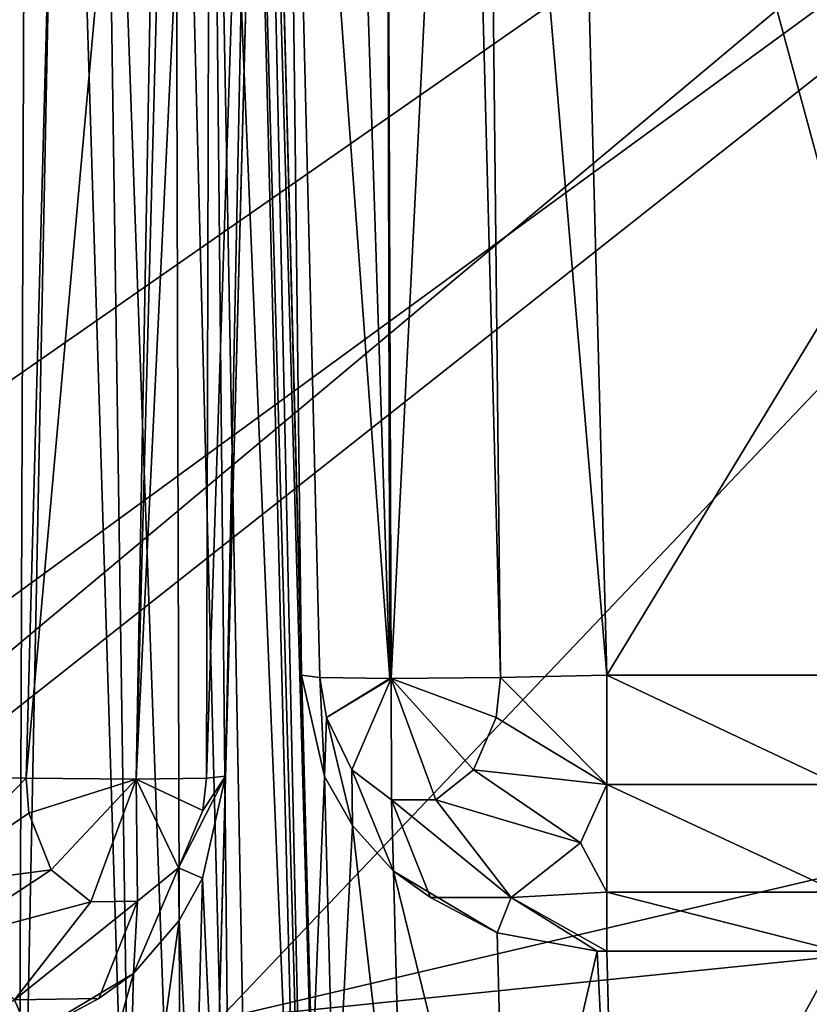
# Model space of a CAD drawing. Extents: x -150 to 150, y -720 to -599.
# Drawn here: x -126 to -124, y -605 to -602 of the extents above; entities that cross this region are included whole.
import ezdxf

# ---------------------------------------------------------------- set-up
doc = ezdxf.new("R2010")
doc.units = 0
doc.header["$MEASUREMENT"] = 0
doc.layers.add('L3', color=7, linetype='Continuous')

msp = doc.modelspace()

# ---------------------------------------------------------------- linework, layer by layer
at = {"layer": 'L3', "color": 7}
for points in [[(-149.0398, -599.5), (-130.734, -606.4759, 0), (-119.9999, -599)], [(-119.9999, -599), (-130.734, -606.4759, 0), (-128.769, -606.3346, 0)], [(-119.9999, -599), (-128.769, -606.3346, 0), (-119.9999, -606.3346)], [(-119.9999, -599.5, -45.0625), (-129.5124, -606.4452, -44.19435), (-149.0508, -599.5, -45.0625)], [(-119.9999, -599.5, -45.0625), (-128.769, -606.4258, -44.19678), (-129.5124, -606.4452, -44.19435)], [(-119.9999, -606.4258, -44.19678), (-128.769, -606.4258, -44.19678), (-119.9999, -599.5, -45.0625)], [(-126.1411, -599.6764, -2.55471), (-126.277, -604.7113, -2.68515), (-126.6227, -604.7039, -2.62318)], [(-126.1411, -599.6764, -2.55471), (-126.6227, -604.7039, -2.62318), (-126.4911, -599.6817, -2.49166)], [(-126.3023, -607.107, -32.87444), (-126.2756, -599.6782, -33.09371), (-126.4968, -599.6817, -33.06888)], [(-125.9246, -607.0862, -32.94915), (-126.1554, -599.6767, -33.12901), (-126.3023, -607.107, -32.87444)], [(-126.3023, -607.107, -32.87444), (-126.1554, -599.6767, -33.12901), (-126.2756, -599.6782, -33.09371)], [(-125.8259, -599.6742, -2.74485), (-125.9161, -604.7147, -2.91621), (-126.277, -604.7113, -2.68515)], [(-125.8259, -599.6742, -2.74485), (-126.277, -604.7113, -2.68515), (-126.1411, -599.6764, -2.55471)], [(-125.9246, -607.0862, -32.94915), (-126.0338, -599.6755, -33.18257), (-126.1554, -599.6767, -33.12901)], [(-125.7701, -607.0572, -33.02984), (-125.7902, -599.6745, -33.36182), (-126.0338, -599.6755, -33.18257)], [(-125.7701, -607.0572, -33.02984), (-126.0338, -599.6755, -33.18257), (-125.9246, -607.0862, -32.94915)], [(-125.6729, -599.6745, -2.91679), (-125.9161, -604.7147, -2.91621), (-125.784, -599.6741, -2.78422)], [(-125.784, -599.6741, -2.78422), (-125.9161, -604.7147, -2.91621), (-125.8259, -599.6742, -2.74485)], [(-125.6729, -599.6745, -2.91679), (-125.6853, -604.7113, -3.27698), (-125.9161, -604.7147, -2.91621)], [(-125.6023, -607.0049, -33.16562), (-125.6757, -599.6748, -33.4985), (-125.7902, -599.6745, -33.36182)], [(-125.6023, -607.0049, -33.16562), (-125.7902, -599.6745, -33.36182), (-125.7701, -607.0572, -33.02984)], [(-125.5217, -599.6777, -3.24654), (-125.6853, -604.7113, -3.27698), (-125.6729, -599.6745, -2.91679)], [(-125.5217, -599.6777, -3.24654), (-125.6233, -604.7039, -3.62283), (-125.6853, -604.7113, -3.27698)], [(-125.3763, -606.8552, -33.52023), (-125.557, -599.6767, -33.72749), (-125.6757, -599.6748, -33.4985)], [(-125.3763, -606.8552, -33.52023), (-125.6757, -599.6748, -33.4985), (-125.5394, -606.9766, -33.23547)], [(-125.5394, -606.9766, -33.23547), (-125.6757, -599.6748, -33.4985), (-125.6023, -607.0049, -33.16562)], [(-125.6438, -605.5, -8.17325), (-125.6233, -604.7039, -3.62283), (-125.4917, -599.6817, -3.49132)], [(-125.6438, -605.5, -8.17325), (-125.4917, -599.6817, -3.49132), (-125.556, -602.1346, -10.11624)], [(-125.4917, -599.6817, -3.49132), (-125.6233, -604.7039, -3.62283), (-125.5217, -599.6777, -3.24654)], [(-125.3577, -606.8301, -33.57631), (-125.5131, -599.6788, -33.89052), (-125.557, -599.6767, -33.72749)], [(-125.3577, -606.8301, -33.57631), (-125.557, -599.6767, -33.72749), (-125.3763, -606.8552, -33.52023)], [(-125.3138, -606.6864, -33.88511), (-125.4969, -599.6817, -34.06854), (-125.5131, -599.6788, -33.89052)], [(-125.3138, -606.6864, -33.88511), (-125.5131, -599.6788, -33.89052), (-125.3577, -606.8301, -33.57631)], [(-125.4306, -599.6763, -41.84784), (-125.4969, -599.6817, -41.48922), (-125.3744, -604.3734, -41.36636)], [(-125.3744, -604.3734, -41.36636), (-125.4969, -599.6817, -41.48922), (-125.3396, -605.6896, -37.60063)], [(-125.3396, -605.6896, -37.60063), (-125.4969, -599.6817, -41.48922), (-125.4969, -599.6817, -34.06854)], [(-125.3396, -605.6896, -37.60063), (-125.4969, -599.6817, -34.06854), (-125.3138, -606.6864, -33.88511)], [(-125.4306, -599.6763, -41.84784), (-125.0845, -604.3842, -42.06965), (-125.2375, -599.6741, -42.16174)], [(-125.3744, -604.3734, -41.36636), (-125.3148, -604.3807, -41.70536), (-125.4306, -599.6763, -41.84784)], [(-125.4306, -599.6763, -41.84784), (-125.3148, -604.3807, -41.70536), (-125.0845, -604.3842, -42.06965)], [(-125.2375, -599.6741, -42.16174), (-125.0845, -604.3842, -42.06965), (-125.0969, -599.6743, -42.2895)], [(-125.0969, -599.6743, -42.2895), (-125.0845, -604.3842, -42.06965), (-125.0811, -604.3842, -42.07299)], [(-125.0969, -599.6743, -42.2895), (-125.0811, -604.3842, -42.07299), (-124.8456, -599.6764, -42.42651)], [(-124.8456, -599.6764, -42.42651), (-125.0811, -604.3842, -42.07299), (-124.7225, -604.3808, -42.30332)], [(-124.8456, -599.6764, -42.42651), (-124.7225, -604.3808, -42.30332), (-124.7726, -599.6773, -42.45038)], [(-124.7726, -599.6773, -42.45038), (-124.7225, -604.3808, -42.30332), (-124.3744, -604.3734, -42.36602)], [(-124.7726, -599.6773, -42.45038), (-124.3744, -604.3734, -42.36602), (-124.4975, -599.6817, -42.48888)], [(-124.3744, -604.3734, -42.36602), (-123.58, -603.0662, -42.40025), (-124.4975, -599.6817, -42.48888)], [(-124.4975, -599.6817, -42.48888), (-123.58, -603.0662, -42.40025), (-123.066, -602.5334, -42.41421)], [(-124.4975, -599.6817, -42.48888), (-123.066, -602.5334, -42.41421), (-122.9916, -599.6817, -42.48888)], [(-125.556, -602.1346, -10.11624), (-122.4442, -602.1346, -10.11624), (-125.6438, -605.5, -8.17325)], [(-125.6438, -605.5, -8.17325), (-122.4442, -602.1346, -10.11624), (-122.376, -604.7337, -8.61568)], [(-124.3744, -604.3734, -42.36602), (-123.6144, -604.3734, -42.36602), (-123.58, -603.0662, -42.40025)], [(-125.3744, -604.3734, -41.36636), (-125.299, -604.7055, -41.49747), (-125.3148, -604.3807, -41.70536)], [(-125.3744, -604.3734, -41.36636), (-125.3396, -605.6896, -37.60063), (-125.299, -604.7055, -41.49747)], [(-125.3148, -604.3807, -41.70536), (-125.299, -604.7055, -41.49747), (-125.2924, -604.5118, -41.72816)], [(-125.3148, -604.3807, -41.70536), (-125.2924, -604.5118, -41.72816), (-125.0845, -604.3842, -42.06965)], [(-125.2924, -604.5118, -41.72816), (-125.2094, -604.684, -41.80201), (-125.0811, -604.3842, -42.07299)], [(-125.0845, -604.3842, -42.06965), (-125.2924, -604.5118, -41.72816), (-125.0811, -604.3842, -42.07299)], [(-125.2094, -604.684, -41.80201), (-125.0797, -604.782, -41.92657), (-125.0811, -604.3842, -42.07299)], [(-124.7364, -604.5118, -42.28397), (-124.7225, -604.3808, -42.30332), (-125.0811, -604.3842, -42.07299)], [(-124.8103, -604.684, -42.20111), (-124.7364, -604.5118, -42.28397), (-125.0811, -604.3842, -42.07299)], [(-124.8103, -604.684, -42.20111), (-125.0811, -604.3842, -42.07299), (-124.9347, -604.782, -42.07141)], [(-125.0797, -604.782, -41.92657), (-124.9347, -604.782, -42.07141), (-125.0811, -604.3842, -42.07299)], [(-124.7364, -604.5118, -42.28397), (-124.3744, -604.7314, -42.28964), (-124.7225, -604.3808, -42.30332)], [(-124.3744, -604.7314, -42.28964), (-124.3744, -604.3734, -42.36602), (-124.7225, -604.3808, -42.30332)], [(-124.3744, -604.7314, -42.28964), (-123.6144, -604.7314, -42.28964), (-124.3744, -604.3734, -42.36602)], [(-124.3744, -604.3734, -42.36602), (-123.6144, -604.7314, -42.28964), (-123.6144, -604.3734, -42.36602)], [(-125.299, -604.7055, -41.49747), (-125.207, -604.866, -41.56143), (-125.2924, -604.5118, -41.72816)], [(-125.2924, -604.5118, -41.72816), (-125.207, -604.866, -41.56143), (-125.2094, -604.684, -41.80201)], [(-124.8103, -604.684, -42.20111), (-124.3744, -604.7314, -42.28964), (-124.7364, -604.5118, -42.28397)], [(-125.2094, -604.684, -41.80201), (-125.207, -604.866, -41.56143), (-125.073, -605.0158, -41.62163)], [(-125.073, -605.0158, -41.62163), (-125.0797, -604.782, -41.92657), (-125.2094, -604.684, -41.80201)], [(-124.9347, -604.782, -42.07141), (-124.4607, -604.9232, -42.17923), (-124.8103, -604.684, -42.20111)], [(-124.8103, -604.684, -42.20111), (-124.4607, -604.9232, -42.17923), (-124.3744, -604.7314, -42.28964)], [(-126.6227, -605.067, -2.70169), (-126.6227, -604.7039, -2.62318), (-126.277, -604.7113, -2.68515)], [(-126.268, -604.826, -2.69973), (-126.6227, -605.067, -2.70169), (-126.277, -604.7113, -2.68515)], [(-126.268, -604.826, -2.69973), (-126.277, -604.7113, -2.68515), (-125.9161, -604.7147, -2.91621)], [(-126.1945, -605.0108, -2.78274), (-126.268, -604.826, -2.69973), (-125.9161, -604.7147, -2.91621)], [(-126.1945, -605.0108, -2.78274), (-125.9161, -604.7147, -2.91621), (-126.0644, -605.116, -2.91842)], [(-125.9122, -605.1136, -3.0707), (-126.0644, -605.116, -2.91842), (-125.9161, -604.7147, -2.91621)], [(-125.9161, -604.7147, -2.91621), (-125.6853, -604.7113, -3.27698), (-125.6977, -604.8171, -3.26949)], [(-125.6977, -604.8171, -3.26949), (-125.7778, -605.0043, -3.1991), (-125.9161, -604.7147, -2.91621)], [(-125.7778, -605.0043, -3.1991), (-125.9122, -605.1136, -3.0707), (-125.9161, -604.7147, -2.91621)], [(-125.6977, -604.8171, -3.26949), (-125.6233, -604.7039, -3.62283), (-125.7778, -605.0043, -3.1991)], [(-125.7778, -605.0043, -3.1991), (-125.6233, -604.7039, -3.62283), (-125.6986, -605.0382, -3.49761)], [(-125.6233, -604.7039, -3.62283), (-125.6557, -605.9541, -7.41108), (-125.6986, -605.0382, -3.49761)], [(-125.6977, -604.8171, -3.26949), (-125.6853, -604.7113, -3.27698), (-125.6233, -604.7039, -3.62283)], [(-125.6557, -605.9541, -7.41108), (-125.6233, -604.7039, -3.62283), (-125.6438, -605.5, -8.17325)], [(-125.299, -604.7055, -41.49747), (-125.3396, -605.6896, -37.60063), (-125.2647, -606.0095, -37.77464)], [(-125.299, -604.7055, -41.49747), (-125.2647, -606.0095, -37.77464), (-125.207, -604.866, -41.56143)], [(-125.6438, -605.5, -8.17325), (-122.376, -604.7337, -8.61568), (-122.2449, -605.1559, -8.3719)], [(-124.4607, -604.9232, -42.17923), (-124.3744, -605.0842, -42.04223), (-124.3744, -604.7314, -42.28964)], [(-124.3744, -605.0842, -42.04223), (-123.6144, -605.0842, -42.04223), (-124.3744, -604.7314, -42.28964)], [(-124.3744, -604.7314, -42.28964), (-123.6144, -605.0842, -42.04223), (-123.6144, -604.7314, -42.28964)], [(-125.073, -605.0158, -41.62163), (-124.9514, -605.1017, -41.67949), (-125.0797, -604.782, -41.92657)], [(-125.0797, -604.782, -41.92657), (-124.9514, -605.1017, -41.67949), (-124.6877, -605.1017, -41.94313)], [(-125.0797, -604.782, -41.92657), (-124.6877, -605.1017, -41.94313), (-124.9347, -604.782, -42.07141)], [(-124.9347, -604.782, -42.07141), (-124.6877, -605.1017, -41.94313), (-124.4607, -604.9232, -42.17923)], [(-126.1945, -605.0108, -2.78274), (-126.6227, -605.067, -2.70169), (-126.268, -604.826, -2.69973)], [(-125.207, -604.866, -41.56143), (-125.2647, -606.0095, -37.77464), (-125.0387, -606.3283, -37.87502)], [(-125.207, -604.866, -41.56143), (-125.0387, -606.3283, -37.87502), (-125.073, -605.0158, -41.62163)], [(-124.6877, -605.1017, -41.94313), (-124.3744, -605.0842, -42.04223), (-124.4607, -604.9232, -42.17923)], [(-126.1945, -605.0108, -2.78274), (-126.5517, -605.2459, -2.80301), (-126.6227, -605.067, -2.70169)], [(-126.0644, -605.116, -2.91842), (-126.5517, -605.2459, -2.80301), (-126.1945, -605.0108, -2.78274)], [(-125.7749, -605.1773, -3.44501), (-125.9246, -605.3507, -3.37902), (-125.7778, -605.0043, -3.1991)], [(-125.7778, -605.0043, -3.1991), (-125.9246, -605.3507, -3.37902), (-125.9122, -605.1136, -3.0707)], [(-125.7778, -605.0043, -3.1991), (-125.6986, -605.0382, -3.49761), (-125.7749, -605.1773, -3.44501)], [(-124.733, -605.2173, -41.70422), (-124.9514, -605.1017, -41.67949), (-125.073, -605.0158, -41.62163)], [(-125.073, -605.0158, -41.62163), (-125.0387, -606.3283, -37.87502), (-124.6987, -606.5353, -37.94179)], [(-125.073, -605.0158, -41.62163), (-124.6987, -606.5353, -37.94179), (-124.733, -605.2173, -41.70422)], [(-125.6986, -605.0382, -3.49761), (-125.7272, -606.1445, -6.79367), (-125.7749, -605.1773, -3.44501)], [(-125.6986, -605.0382, -3.49761), (-125.6557, -605.9541, -7.41108), (-125.7272, -606.1445, -6.79367)], [(-125.9122, -605.1136, -3.0707), (-126.0381, -605.4328, -3.32624), (-126.3152, -605.437, -3.04955)], [(-125.9122, -605.1136, -3.0707), (-126.3152, -605.437, -3.04955), (-126.0644, -605.116, -2.91842)], [(-125.9246, -605.3507, -3.37902), (-126.0381, -605.4328, -3.32624), (-125.9122, -605.1136, -3.0707)], [(-124.733, -605.2173, -41.70422), (-124.6877, -605.1017, -41.94313), (-124.9514, -605.1017, -41.67949)], [(-124.4054, -605.2777, -41.73129), (-124.6877, -605.1017, -41.94313), (-124.733, -605.2173, -41.70422)], [(-124.6877, -605.1017, -41.94313), (-124.3744, -605.2781, -41.73174), (-124.3744, -605.0842, -42.04223)], [(-124.4054, -605.2777, -41.73129), (-124.3744, -605.2781, -41.73174), (-124.6877, -605.1017, -41.94313)], [(-124.3744, -605.2781, -41.73174), (-123.6144, -605.2781, -41.73174), (-124.3744, -605.0842, -42.04223)], [(-124.3744, -605.0842, -42.04223), (-123.6144, -605.2781, -41.73174), (-123.6144, -605.0842, -42.04223)], [(-126.0644, -605.116, -2.91842), (-126.3152, -605.437, -3.04955), (-126.5517, -605.2459, -2.80301)], [(-125.7749, -605.1773, -3.44501), (-125.7272, -606.1445, -6.79367), (-125.9537, -606.464, -6.69613)], [(-125.7749, -605.1773, -3.44501), (-125.9537, -606.464, -6.69613), (-125.9246, -605.3507, -3.37902)], [(-121.9144, -605.4666, -8.19251), (-125.6438, -605.5, -8.17325), (-122.2449, -605.1559, -8.3719)], [(-124.733, -605.2173, -41.70422), (-124.6987, -606.5353, -37.94179), (-124.4054, -605.2777, -41.73129)], [(-124.6987, -606.5353, -37.94179), (-124.3406, -606.6059, -37.93793), (-124.4054, -605.2777, -41.73129)], [(-124.4054, -605.2777, -41.73129), (-124.3406, -606.6059, -37.93793), (-124.3744, -605.2781, -41.73174)], [(-124.3406, -606.6059, -37.93793), (-123.6144, -605.2781, -41.73174), (-124.3744, -605.2781, -41.73174)], [(-124.3406, -606.6059, -37.93793), (-123.6482, -606.6073, -37.93344), (-123.6144, -605.2781, -41.73174)], [(-125.9246, -605.3507, -3.37902), (-125.9537, -606.464, -6.69613), (-126.2932, -606.6717, -6.63124)], [(-125.9246, -605.3507, -3.37902), (-126.2932, -606.6717, -6.63124), (-126.2641, -605.5536, -3.30012)], [(-126.2641, -605.5536, -3.30012), (-126.0381, -605.4328, -3.32624), (-125.9246, -605.3507, -3.37902)], [(-126.2641, -605.5536, -3.30012), (-126.3152, -605.437, -3.04955), (-126.0381, -605.4328, -3.32624)], [(-126.6094, -605.6148, -3.27397), (-126.3152, -605.437, -3.04955), (-126.2641, -605.5536, -3.30012)]]:
    msp.add_3dface(points, dxfattribs=at)

doc.saveas('drawing.dxf')
